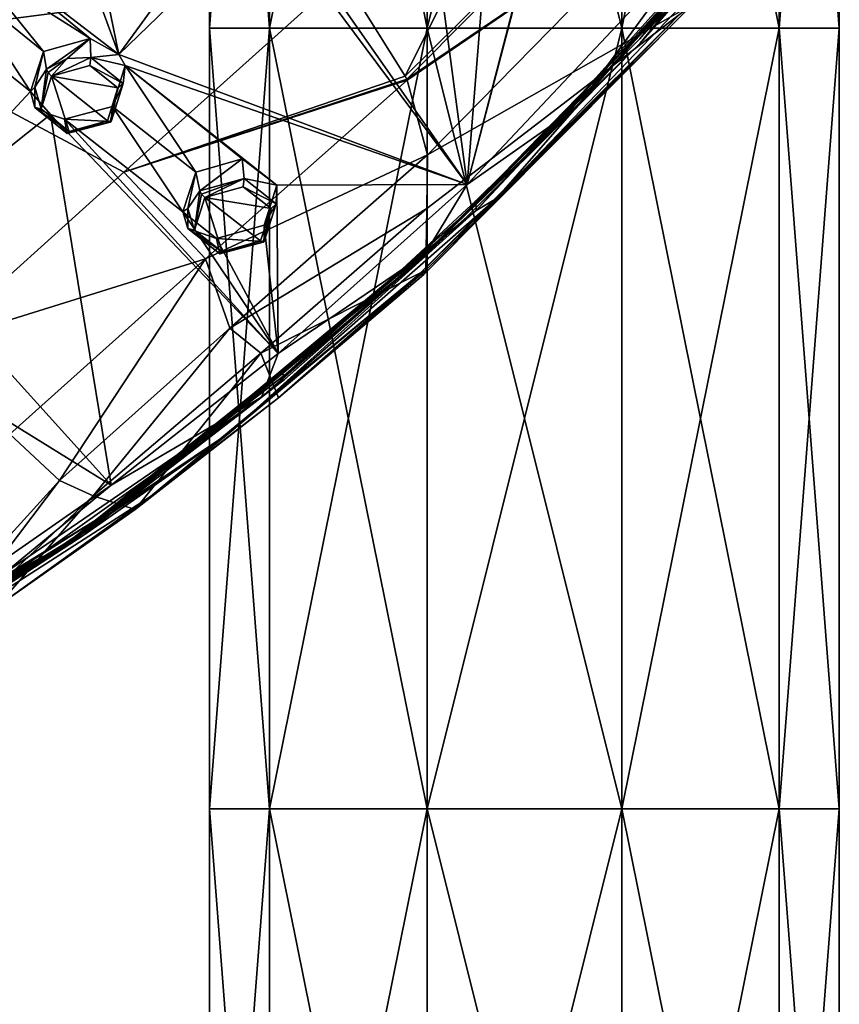
# Model space of a CAD drawing. Units: millimetres. Extents: x -189 to 52, y -411 to 302.
# Drawn here: x -17 to 10, y 153 to 186 of the extents above; entities that cross this region are included whole.
import ezdxf

# ---------------------------------------------------------------- set-up
doc = ezdxf.new("R2010")
doc.units = ezdxf.units.MM
doc.header["$LTSCALE"] = 17.087905
for name, color, linetype in [('1010', 7, 'CONTINUOUS'), ('1013', 7, 'CONTINUOUS'), ('1015', 7, 'CONTINUOUS'), ('1018', 7, 'CONTINUOUS'), ('1022', 7, 'CONTINUOUS'), ('1024', 7, 'CONTINUOUS'), ('1025', 7, 'CONTINUOUS'), ('1030', 7, 'CONTINUOUS'), ('1031', 7, 'CONTINUOUS'), ('1036', 7, 'CONTINUOUS'), ('2', 7, 'CONTINUOUS'), ('3', 7, 'CONTINUOUS'), ('512', 7, 'CONTINUOUS'), ('513', 7, 'CONTINUOUS'), ('550', 7, 'CONTINUOUS'), ('586', 7, 'CONTINUOUS'), ('587', 7, 'CONTINUOUS'), ('624', 7, 'CONTINUOUS'), ('732', 7, 'CONTINUOUS'), ('733', 7, 'CONTINUOUS'), ('734', 7, 'CONTINUOUS'), ('735', 7, 'CONTINUOUS'), ('916', 7, 'CONTINUOUS'), ('917', 7, 'CONTINUOUS'), ('918', 7, 'CONTINUOUS'), ('919', 7, 'CONTINUOUS')]:
    doc.layers.add(name, color=color, linetype=linetype)

msp = doc.modelspace()

# ---------------------------------------------------------------- linework, layer by layer
at = {"layer": '1010', "linetype": 'Continuous'}
for points in [[(3.775, 184.911, -100.527), (9.025, 191.241, -103.779), (4.733, 186.058, -101.066), (3.775, 184.911, -100.527)], [(2.392, 183.528, -99.776), (3.775, 184.911, -100.527), (4.733, 186.058, -101.066), (2.392, 183.528, -99.776)], [(-1.879, 179.235, -97.646), (3.775, 184.911, -100.527), (-1.582, 179.618, -97.773), (-1.879, 179.235, -97.646)], [(-1.582, 179.618, -97.773), (3.775, 184.911, -100.527), (0.993, 182.11, -99.051), (-1.582, 179.618, -97.773)], [(0.993, 182.11, -99.051), (3.775, 184.911, -100.527), (1.702, 182.821, -99.418), (0.993, 182.11, -99.051)], [(1.702, 182.821, -99.418), (3.775, 184.911, -100.527), (2.392, 183.528, -99.776), (1.702, 182.821, -99.418)], [(-4.148, 177.239, -96.564), (-1.879, 179.235, -97.646), (-1.582, 179.618, -97.773), (-4.148, 177.239, -96.564)], [(-7.85, 173.899, -94.94), (-1.879, 179.235, -97.646), (-6.369, 175.26, -95.566), (-7.85, 173.899, -94.94)], [(-6.369, 175.26, -95.566), (-1.879, 179.235, -97.646), (-5.213, 176.266, -96.083), (-6.369, 175.26, -95.566)], [(-5.213, 176.266, -96.083), (-1.879, 179.235, -97.646), (-4.148, 177.239, -96.564), (-5.213, 176.266, -96.083)], [(-7.922, 173.96, -94.891), (-7.85, 173.899, -94.94), (-6.369, 175.26, -95.566), (-7.922, 173.96, -94.891)], [(-9.62, 172.569, -94.186), (-7.85, 173.899, -94.94), (-7.922, 173.96, -94.891), (-9.62, 172.569, -94.186)], [(-13.892, 169.241, -92.564), (-7.85, 173.899, -94.94), (-10.289, 172.04, -93.917), (-13.892, 169.241, -92.564)], [(-10.289, 172.04, -93.917), (-7.85, 173.899, -94.94), (-9.953, 172.302, -94.048), (-10.289, 172.04, -93.917)], [(-9.953, 172.302, -94.048), (-7.85, 173.899, -94.94), (-9.62, 172.569, -94.186), (-9.953, 172.302, -94.048)], [(-19.754, 165.557, -90.616), (-13.892, 169.241, -92.564), (-10.289, 172.04, -93.917), (-19.754, 165.557, -90.616)], [(-22.684, 163.859, -89.854), (-13.892, 169.241, -92.564), (-19.754, 165.557, -90.616), (-22.684, 163.859, -89.854)]]:
    msp.add_3dface(points, dxfattribs=at)
at = {"layer": '1013', "linetype": 'Continuous'}
for points in [[(-3.474, 177.186, -96.378), (-8.043, 173.173, -93.376), (-12.224, 169.949, -92.693), (-3.474, 177.186, -96.378)], [(-3.219, 177.35, -95.504), (-8.043, 173.173, -93.376), (-3.292, 177.206, -95.945), (-3.219, 177.35, -95.504)], [(-3.292, 177.206, -95.945), (-8.043, 173.173, -93.376), (-3.474, 177.186, -96.378), (-3.292, 177.206, -95.945)], [(-8.043, 173.173, -93.376), (-12.725, 169.514, -91.511), (-12.224, 169.949, -92.693), (-8.043, 173.173, -93.376)], [(-12.224, 169.949, -92.693), (-17.247, 166.349, -89.936), (-20.795, 164.435, -89.872), (-12.224, 169.949, -92.693)], [(-12.725, 169.514, -91.511), (-17.247, 166.349, -89.936), (-12.224, 169.949, -92.693), (-12.725, 169.514, -91.511)]]:
    msp.add_3dface(points, dxfattribs=at)
at = {"layer": '1015', "linetype": 'Continuous'}
for points in [[(-3.166, 181.121, -87.99), (-9.628, 175.455, -85.325), (-3.191, 179.369, -91.481), (-3.166, 181.121, -87.99)], [(-3.191, 179.369, -91.481), (-9.628, 175.455, -85.325), (-8.619, 174.63, -89.206), (-3.191, 179.369, -91.481)], [(-3.219, 177.35, -95.504), (-3.191, 179.369, -91.481), (-8.619, 174.63, -89.206), (-3.219, 177.35, -95.504)], [(-8.043, 173.173, -93.376), (-3.219, 177.35, -95.504), (-8.619, 174.63, -89.206), (-8.043, 173.173, -93.376)], [(-9.628, 175.455, -85.325), (-15.203, 170.472, -82.483), (-14.105, 169.97, -86.794), (-9.628, 175.455, -85.325)], [(-8.619, 174.63, -89.206), (-9.628, 175.455, -85.325), (-14.105, 169.97, -86.794), (-8.619, 174.63, -89.206)], [(-12.725, 169.514, -91.511), (-8.619, 174.63, -89.206), (-14.105, 169.97, -86.794), (-12.725, 169.514, -91.511)], [(-12.725, 169.514, -91.511), (-8.043, 173.173, -93.376), (-8.619, 174.63, -89.206), (-12.725, 169.514, -91.511)], [(-15.203, 170.472, -82.483), (-19.442, 165.8, -79.422), (-19.24, 165.136, -84.141), (-15.203, 170.472, -82.483)], [(-14.105, 169.97, -86.794), (-15.203, 170.472, -82.483), (-19.24, 165.136, -84.141), (-14.105, 169.97, -86.794)], [(-17.247, 166.349, -89.936), (-14.105, 169.97, -86.794), (-19.24, 165.136, -84.141), (-17.247, 166.349, -89.936)], [(-17.247, 166.349, -89.936), (-12.725, 169.514, -91.511), (-14.105, 169.97, -86.794), (-17.247, 166.349, -89.936)]]:
    msp.add_3dface(points, dxfattribs=at)
at = {"layer": '1018', "linetype": 'Continuous'}
for points in [[(-5.953, 186.975, -81.823), (-13.104, 180.558, -77.564), (-3.893, 183.698, -83.88), (-5.953, 186.975, -81.823)], [(-3.893, 183.698, -83.88), (-13.104, 180.558, -77.564), (-3.844, 183.596, -83.99), (-3.893, 183.698, -83.88)], [(-13.104, 180.558, -77.564), (-3.831, 183.568, -84.021), (-3.844, 183.596, -83.99), (-13.104, 180.558, -77.564)], [(-10.426, 177.721, -80.818), (-3.831, 183.568, -84.021), (-13.104, 180.558, -77.564), (-10.426, 177.721, -80.818)], [(-10.426, 177.721, -80.818), (-3.166, 181.121, -87.99), (-3.831, 183.568, -84.021), (-10.426, 177.721, -80.818)], [(-9.628, 175.455, -85.325), (-3.166, 181.121, -87.99), (-10.426, 177.721, -80.818), (-9.628, 175.455, -85.325)], [(-19.315, 174.945, -73.595), (-10.426, 177.721, -80.818), (-13.104, 180.558, -77.564), (-19.315, 174.945, -73.595)], [(-16.828, 171.981, -77.142), (-10.426, 177.721, -80.818), (-19.315, 174.945, -73.595), (-16.828, 171.981, -77.142)], [(-16.828, 171.981, -77.142), (-15.203, 170.472, -82.483), (-10.426, 177.721, -80.818), (-16.828, 171.981, -77.142)], [(-15.203, 170.472, -82.483), (-9.628, 175.455, -85.325), (-10.426, 177.721, -80.818), (-15.203, 170.472, -82.483)], [(-19.442, 165.8, -79.422), (-15.203, 170.472, -82.483), (-16.828, 171.981, -77.142), (-19.442, 165.8, -79.422)]]:
    msp.add_3dface(points, dxfattribs=at)
at = {"layer": '1022', "linetype": 'Continuous'}
for points in [[(-3.219, 177.35, -95.504), (-3.292, 177.206, -95.945), (5.494, 186.043, -99.933), (-3.219, 177.35, -95.504)], [(-3.292, 177.206, -95.945), (5.182, 185.819, -100.777), (5.494, 186.043, -99.933), (-3.292, 177.206, -95.945)], [(-3.292, 177.206, -95.945), (-3.474, 177.186, -96.378), (5.182, 185.819, -100.777), (-3.292, 177.206, -95.945)]]:
    msp.add_3dface(points, dxfattribs=at)
at = {"layer": '1024', "linetype": 'Continuous'}
for points in [[(-3.166, 181.121, -87.99), (5.494, 186.043, -99.933), (5.409, 189.874, -91.905), (-3.166, 181.121, -87.99)], [(-3.191, 179.369, -91.481), (-3.219, 177.35, -95.504), (5.494, 186.043, -99.933), (-3.191, 179.369, -91.481)], [(-3.166, 181.121, -87.99), (-3.191, 179.369, -91.481), (5.494, 186.043, -99.933), (-3.166, 181.121, -87.99)]]:
    msp.add_3dface(points, dxfattribs=at)
at = {"layer": '1025', "linetype": 'Continuous'}
for points in [[(6.132, 187.049, -101.566), (5.182, 185.819, -100.777), (-0.912, 179.688, -97.815), (6.132, 187.049, -101.566)], [(5.182, 185.819, -100.777), (-3.474, 177.186, -96.378), (-0.912, 179.688, -97.815), (5.182, 185.819, -100.777)], [(-0.912, 179.688, -97.815), (-3.474, 177.186, -96.378), (-9.634, 172.039, -93.917), (-0.912, 179.688, -97.815)], [(-3.474, 177.186, -96.378), (-12.224, 169.949, -92.693), (-9.634, 172.039, -93.917), (-3.474, 177.186, -96.378)], [(-9.634, 172.039, -93.917), (-20.795, 164.435, -89.872), (-20.874, 164.482, -90.067), (-9.634, 172.039, -93.917)], [(-12.224, 169.949, -92.693), (-20.795, 164.435, -89.872), (-9.634, 172.039, -93.917), (-12.224, 169.949, -92.693)]]:
    msp.add_3dface(points, dxfattribs=at)
at = {"layer": '1030', "linetype": 'Continuous'}
for points in [[(-1.576, 179.298, -97.734), (6.828, 188.52, -102.312), (9.365, 191.448, -103.927), (-1.576, 179.298, -97.734)], [(-0.912, 179.688, -97.815), (-1.576, 179.298, -97.734), (9.365, 191.448, -103.927), (-0.912, 179.688, -97.815)], [(6.132, 187.049, -101.566), (-0.912, 179.688, -97.815), (9.365, 191.448, -103.927), (6.132, 187.049, -101.566)], [(4.733, 186.058, -101.066), (6.828, 188.52, -102.312), (-1.576, 179.298, -97.734), (4.733, 186.058, -101.066)], [(2.392, 183.528, -99.776), (4.733, 186.058, -101.066), (-1.576, 179.298, -97.734), (2.392, 183.528, -99.776)], [(1.702, 182.821, -99.418), (2.392, 183.528, -99.776), (-1.576, 179.298, -97.734), (1.702, 182.821, -99.418)], [(0.993, 182.11, -99.051), (1.702, 182.821, -99.418), (-1.576, 179.298, -97.734), (0.993, 182.11, -99.051)], [(-1.582, 179.618, -97.773), (0.993, 182.11, -99.051), (-1.576, 179.298, -97.734), (-1.582, 179.618, -97.773)], [(-0.912, 179.688, -97.815), (-9.634, 172.039, -93.917), (-1.576, 179.298, -97.734), (-0.912, 179.688, -97.815)], [(-4.148, 177.239, -96.564), (-1.582, 179.618, -97.773), (-1.576, 179.298, -97.734), (-4.148, 177.239, -96.564)], [(-14.396, 168.694, -92.331), (-4.148, 177.239, -96.564), (-1.576, 179.298, -97.734), (-14.396, 168.694, -92.331)], [(-9.634, 172.039, -93.917), (-14.396, 168.694, -92.331), (-1.576, 179.298, -97.734), (-9.634, 172.039, -93.917)], [(-5.213, 176.266, -96.083), (-4.148, 177.239, -96.564), (-14.396, 168.694, -92.331), (-5.213, 176.266, -96.083)], [(-6.369, 175.26, -95.566), (-5.213, 176.266, -96.083), (-14.396, 168.694, -92.331), (-6.369, 175.26, -95.566)], [(-7.922, 173.96, -94.891), (-6.369, 175.26, -95.566), (-14.396, 168.694, -92.331), (-7.922, 173.96, -94.891)], [(-9.62, 172.569, -94.186), (-7.922, 173.96, -94.891), (-14.396, 168.694, -92.331), (-9.62, 172.569, -94.186)], [(-9.953, 172.302, -94.048), (-9.62, 172.569, -94.186), (-14.396, 168.694, -92.331), (-9.953, 172.302, -94.048)], [(-9.634, 172.039, -93.917), (-20.874, 164.482, -90.067), (-14.396, 168.694, -92.331), (-9.634, 172.039, -93.917)], [(-19.754, 165.557, -90.616), (-10.289, 172.04, -93.917), (-14.396, 168.694, -92.331), (-19.754, 165.557, -90.616)], [(-10.289, 172.04, -93.917), (-9.953, 172.302, -94.048), (-14.396, 168.694, -92.331), (-10.289, 172.04, -93.917)], [(-29.465, 160.73, -88.759), (-19.754, 165.557, -90.616), (-14.396, 168.694, -92.331), (-29.465, 160.73, -88.759)], [(-29.408, 160.472, -88.625), (-29.465, 160.73, -88.759), (-14.396, 168.694, -92.331), (-29.408, 160.472, -88.625)], [(-25.062, 162.321, -89.166), (-29.408, 160.472, -88.625), (-14.396, 168.694, -92.331), (-25.062, 162.321, -89.166)], [(-20.874, 164.482, -90.067), (-25.062, 162.321, -89.166), (-14.396, 168.694, -92.331), (-20.874, 164.482, -90.067)]]:
    msp.add_3dface(points, dxfattribs=at)
at = {"layer": '1031', "linetype": 'Continuous'}
for points in [[(-21.39, 184.987, -73.903), (-15.476, 194.138, -79.587), (-30.9, 187.577, -72.434), (-21.39, 184.987, -73.903)], [(-15.476, 194.138, -79.587), (-21.39, 184.987, -73.903), (-13.131, 193, -79.932), (-15.476, 194.138, -79.587)], [(-21.39, 184.987, -73.903), (-5.953, 186.975, -81.823), (-13.131, 193, -79.932), (-21.39, 184.987, -73.903)], [(-13.104, 180.558, -77.564), (-5.953, 186.975, -81.823), (-21.39, 184.987, -73.903), (-13.104, 180.558, -77.564)], [(-19.315, 174.945, -73.595), (-13.104, 180.558, -77.564), (-21.39, 184.987, -73.903), (-19.315, 174.945, -73.595)]]:
    msp.add_3dface(points, dxfattribs=at)
at = {"layer": '1036', "linetype": 'Continuous'}
for points in [[(-5.953, 186.975, -81.823), (-3.893, 183.698, -83.88), (1.03, 193.606, -86.172), (-5.953, 186.975, -81.823)], [(1.03, 193.606, -86.172), (-3.893, 183.698, -83.88), (5.05, 192.55, -88.793), (1.03, 193.606, -86.172)], [(-3.893, 183.698, -83.88), (-3.844, 183.596, -83.99), (5.05, 192.55, -88.793), (-3.893, 183.698, -83.88)], [(-3.844, 183.596, -83.99), (5.409, 189.874, -91.905), (5.05, 192.55, -88.793), (-3.844, 183.596, -83.99)], [(-3.844, 183.596, -83.99), (-3.831, 183.568, -84.021), (5.409, 189.874, -91.905), (-3.844, 183.596, -83.99)], [(-3.831, 183.568, -84.021), (-3.166, 181.121, -87.99), (5.409, 189.874, -91.905), (-3.831, 183.568, -84.021)]]:
    msp.add_3dface(points, dxfattribs=at)
at = {"layer": '2', "linetype": 'Continuous'}
for points in [[(-8.333, 185.266, -66.054), (-10.3, 185.266, -60), (-8.333, 210.807, -66.054), (-8.333, 185.266, -66.054)], [(-8.333, 210.807, -66.054), (-10.3, 185.266, -60), (-10.3, 210.807, -60), (-8.333, 210.807, -66.054)], [(-3.183, 185.266, -69.796), (-8.333, 185.266, -66.054), (-3.183, 210.807, -69.796), (-3.183, 185.266, -69.796)], [(-3.183, 210.807, -69.796), (-8.333, 185.266, -66.054), (-8.333, 210.807, -66.054), (-3.183, 210.807, -69.796)], [(3.183, 185.266, -69.796), (-3.183, 185.266, -69.796), (3.183, 210.807, -69.796), (3.183, 185.266, -69.796)], [(3.183, 210.807, -69.796), (-3.183, 185.266, -69.796), (-3.183, 210.807, -69.796), (3.183, 210.807, -69.796)], [(8.333, 185.266, -66.054), (3.183, 185.266, -69.796), (8.333, 210.807, -66.054), (8.333, 185.266, -66.054)], [(8.333, 210.807, -66.054), (3.183, 185.266, -69.796), (3.183, 210.807, -69.796), (8.333, 210.807, -66.054)], [(10.3, 185.266, -60), (8.333, 185.266, -66.054), (10.3, 210.807, -60), (10.3, 185.266, -60)], [(10.3, 210.807, -60), (8.333, 185.266, -66.054), (8.333, 210.807, -66.054), (10.3, 210.807, -60)], [(-8.333, 159.724, -66.054), (-10.3, 159.724, -60), (-8.333, 185.266, -66.054), (-8.333, 159.724, -66.054)], [(-8.333, 185.266, -66.054), (-10.3, 159.724, -60), (-10.3, 185.266, -60), (-8.333, 185.266, -66.054)], [(-3.183, 159.724, -69.796), (-8.333, 159.724, -66.054), (-3.183, 185.266, -69.796), (-3.183, 159.724, -69.796)], [(-3.183, 185.266, -69.796), (-8.333, 159.724, -66.054), (-8.333, 185.266, -66.054), (-3.183, 185.266, -69.796)], [(3.183, 159.724, -69.796), (-3.183, 159.724, -69.796), (3.183, 185.266, -69.796), (3.183, 159.724, -69.796)], [(3.183, 185.266, -69.796), (-3.183, 159.724, -69.796), (-3.183, 185.266, -69.796), (3.183, 185.266, -69.796)], [(8.333, 159.724, -66.054), (3.183, 159.724, -69.796), (8.333, 185.266, -66.054), (8.333, 159.724, -66.054)], [(8.333, 185.266, -66.054), (3.183, 159.724, -69.796), (3.183, 185.266, -69.796), (8.333, 185.266, -66.054)], [(10.3, 159.724, -60), (8.333, 159.724, -66.054), (10.3, 185.266, -60), (10.3, 159.724, -60)], [(10.3, 185.266, -60), (8.333, 159.724, -66.054), (8.333, 185.266, -66.054), (10.3, 185.266, -60)], [(-8.333, 134.182, -66.054), (-10.3, 134.182, -60), (-8.333, 159.724, -66.054), (-8.333, 134.182, -66.054)], [(-8.333, 159.724, -66.054), (-10.3, 134.182, -60), (-10.3, 159.724, -60), (-8.333, 159.724, -66.054)], [(-3.183, 134.182, -69.796), (-8.333, 134.182, -66.054), (-3.183, 159.724, -69.796), (-3.183, 134.182, -69.796)], [(-3.183, 159.724, -69.796), (-8.333, 134.182, -66.054), (-8.333, 159.724, -66.054), (-3.183, 159.724, -69.796)], [(3.183, 134.182, -69.796), (-3.183, 134.182, -69.796), (3.183, 159.724, -69.796), (3.183, 134.182, -69.796)], [(3.183, 159.724, -69.796), (-3.183, 134.182, -69.796), (-3.183, 159.724, -69.796), (3.183, 159.724, -69.796)], [(8.333, 134.182, -66.054), (3.183, 134.182, -69.796), (8.333, 159.724, -66.054), (8.333, 134.182, -66.054)], [(8.333, 159.724, -66.054), (3.183, 134.182, -69.796), (3.183, 159.724, -69.796), (8.333, 159.724, -66.054)], [(10.3, 134.182, -60), (8.333, 134.182, -66.054), (10.3, 159.724, -60), (10.3, 134.182, -60)], [(10.3, 159.724, -60), (8.333, 134.182, -66.054), (8.333, 159.724, -66.054), (10.3, 159.724, -60)]]:
    msp.add_3dface(points, dxfattribs=at)
at = {"layer": '3', "linetype": 'Continuous'}
for points in [[(-10.3, 210.807, -60), (-10.3, 185.266, -60), (-8.333, 185.266, -53.946), (-10.3, 210.807, -60)], [(-10.3, 210.807, -60), (-8.333, 185.266, -53.946), (-8.333, 210.807, -53.946), (-10.3, 210.807, -60)], [(-8.333, 185.266, -53.946), (-3.183, 185.266, -50.204), (-8.333, 210.807, -53.946), (-8.333, 185.266, -53.946)], [(-8.333, 210.807, -53.946), (-3.183, 185.266, -50.204), (-3.183, 210.807, -50.204), (-8.333, 210.807, -53.946)], [(-3.183, 185.266, -50.204), (3.183, 185.266, -50.204), (-3.183, 210.807, -50.204), (-3.183, 185.266, -50.204)], [(-3.183, 210.807, -50.204), (3.183, 185.266, -50.204), (3.183, 210.807, -50.204), (-3.183, 210.807, -50.204)], [(3.183, 185.266, -50.204), (8.333, 185.266, -53.946), (3.183, 210.807, -50.204), (3.183, 185.266, -50.204)], [(3.183, 210.807, -50.204), (8.333, 185.266, -53.946), (8.333, 210.807, -53.946), (3.183, 210.807, -50.204)], [(10.3, 185.266, -60), (10.3, 210.807, -60), (8.333, 210.807, -53.946), (10.3, 185.266, -60)], [(8.333, 185.266, -53.946), (10.3, 185.266, -60), (8.333, 210.807, -53.946), (8.333, 185.266, -53.946)], [(-10.3, 185.266, -60), (-10.3, 159.724, -60), (-8.333, 159.724, -53.946), (-10.3, 185.266, -60)], [(-10.3, 185.266, -60), (-8.333, 159.724, -53.946), (-8.333, 185.266, -53.946), (-10.3, 185.266, -60)], [(-8.333, 159.724, -53.946), (-3.183, 159.724, -50.204), (-8.333, 185.266, -53.946), (-8.333, 159.724, -53.946)], [(-8.333, 185.266, -53.946), (-3.183, 159.724, -50.204), (-3.183, 185.266, -50.204), (-8.333, 185.266, -53.946)], [(-3.183, 159.724, -50.204), (3.183, 159.724, -50.204), (-3.183, 185.266, -50.204), (-3.183, 159.724, -50.204)], [(-3.183, 185.266, -50.204), (3.183, 159.724, -50.204), (3.183, 185.266, -50.204), (-3.183, 185.266, -50.204)], [(3.183, 159.724, -50.204), (8.333, 159.724, -53.946), (3.183, 185.266, -50.204), (3.183, 159.724, -50.204)], [(3.183, 185.266, -50.204), (8.333, 159.724, -53.946), (8.333, 185.266, -53.946), (3.183, 185.266, -50.204)], [(10.3, 159.724, -60), (10.3, 185.266, -60), (8.333, 185.266, -53.946), (10.3, 159.724, -60)], [(8.333, 159.724, -53.946), (10.3, 159.724, -60), (8.333, 185.266, -53.946), (8.333, 159.724, -53.946)], [(-10.3, 159.724, -60), (-10.3, 134.182, -60), (-8.333, 134.182, -53.946), (-10.3, 159.724, -60)], [(-10.3, 159.724, -60), (-8.333, 134.182, -53.946), (-8.333, 159.724, -53.946), (-10.3, 159.724, -60)], [(-8.333, 134.182, -53.946), (-3.183, 134.182, -50.204), (-8.333, 159.724, -53.946), (-8.333, 134.182, -53.946)], [(-8.333, 159.724, -53.946), (-3.183, 134.182, -50.204), (-3.183, 159.724, -50.204), (-8.333, 159.724, -53.946)], [(-3.183, 134.182, -50.204), (3.183, 134.182, -50.204), (-3.183, 159.724, -50.204), (-3.183, 134.182, -50.204)], [(-3.183, 159.724, -50.204), (3.183, 134.182, -50.204), (3.183, 159.724, -50.204), (-3.183, 159.724, -50.204)], [(3.183, 134.182, -50.204), (8.333, 134.182, -53.946), (3.183, 159.724, -50.204), (3.183, 134.182, -50.204)], [(3.183, 159.724, -50.204), (8.333, 134.182, -53.946), (8.333, 159.724, -53.946), (3.183, 159.724, -50.204)], [(10.3, 134.182, -60), (10.3, 159.724, -60), (8.333, 159.724, -53.946), (10.3, 134.182, -60)], [(8.333, 134.182, -53.946), (10.3, 134.182, -60), (8.333, 159.724, -53.946), (8.333, 134.182, -53.946)]]:
    msp.add_3dface(points, dxfattribs=at)
at = {"layer": '512', "linetype": 'Continuous'}
for points in [[(-15.623, 183.92, -105.012), (-15.725, 184.505, -104.087), (-14.202, 184.93, -104.183), (-15.623, 183.92, -105.012)], [(-14.952, 184.278, -105.166), (-15.623, 183.92, -105.012), (-14.202, 184.93, -104.183), (-14.952, 184.278, -105.166)], [(-14.176, 184.311, -105.106), (-14.952, 184.278, -105.166), (-14.202, 184.93, -104.183), (-14.176, 184.311, -105.106)], [(-13.261, 184.406, -103.734), (-14.176, 184.311, -105.106), (-14.202, 184.93, -104.183), (-13.261, 184.406, -103.734)], [(-13.06, 184.04, -103.473), (-14.176, 184.311, -105.106), (-13.261, 184.406, -103.734), (-13.06, 184.04, -103.473)], [(-13.117, 183.456, -104.453), (-14.176, 184.311, -105.106), (-13.06, 184.04, -103.473), (-13.117, 183.456, -104.453)], [(-13.473, 182.706, -102.659), (-13.117, 183.456, -104.453), (-13.06, 184.04, -103.473), (-13.473, 182.706, -102.659)], [(-13.509, 182.212, -103.707), (-13.117, 183.456, -104.453), (-13.473, 182.706, -102.659), (-13.509, 182.212, -103.707)]]:
    msp.add_3dface(points, dxfattribs=at)
at = {"layer": '513', "linetype": 'Continuous'}
for points in [[(-15.725, 184.505, -104.087), (-16.012, 183.334, -104.683), (-16.147, 183.197, -103.295), (-15.725, 184.505, -104.087)], [(-15.725, 184.505, -104.087), (-15.623, 183.92, -105.012), (-16.012, 183.334, -104.683), (-15.725, 184.505, -104.087)], [(-16.012, 183.334, -104.683), (-16.015, 182.674, -104.269), (-16.147, 183.197, -103.295), (-16.012, 183.334, -104.683)], [(-16.147, 183.197, -103.295), (-16.015, 182.674, -104.269), (-15.494, 182.443, -102.732), (-16.147, 183.197, -103.295)], [(-16.015, 182.674, -104.269), (-14.956, 181.819, -103.615), (-15.494, 182.443, -102.732), (-16.015, 182.674, -104.269)], [(-13.509, 182.212, -103.707), (-13.473, 182.706, -102.659), (-15.034, 182.285, -102.575), (-13.509, 182.212, -103.707)], [(-15.494, 182.443, -102.732), (-14.956, 181.819, -103.615), (-15.034, 182.285, -102.575), (-15.494, 182.443, -102.732)], [(-14.956, 181.819, -103.615), (-13.509, 182.212, -103.707), (-15.034, 182.285, -102.575), (-14.956, 181.819, -103.615)]]:
    msp.add_3dface(points, dxfattribs=at)
at = {"layer": '550', "linetype": 'Continuous'}
for points in [[(-13.29, 183.309, -104.586), (-15.464, 183.7, -105.092), (-14.21, 184.043, -105.167), (-13.29, 183.309, -104.586)], [(-15.804, 182.624, -104.441), (-15.464, 183.7, -105.092), (-14.886, 181.889, -103.858), (-15.804, 182.624, -104.441)], [(-14.886, 181.889, -103.858), (-15.464, 183.7, -105.092), (-13.629, 182.233, -103.93), (-14.886, 181.889, -103.858)], [(-13.629, 182.233, -103.93), (-15.464, 183.7, -105.092), (-13.29, 183.309, -104.586), (-13.629, 182.233, -103.93)]]:
    msp.add_3dface(points, dxfattribs=at)
at = {"layer": '586', "linetype": 'Continuous'}
for points in [[(-10.613, 179.943, -101.78), (-10.748, 180.556, -100.875), (-9.226, 180.995, -100.95), (-10.613, 179.943, -101.78)], [(-9.168, 180.348, -101.853), (-10.613, 179.943, -101.78), (-9.226, 180.995, -100.95), (-9.168, 180.348, -101.853)], [(-8.093, 180.132, -100.197), (-9.168, 180.348, -101.853), (-9.226, 180.995, -100.95), (-8.093, 180.132, -100.197)], [(-8.116, 179.521, -101.158), (-9.168, 180.348, -101.853), (-8.093, 180.132, -100.197), (-8.116, 179.521, -101.158)], [(-8.51, 178.816, -99.362), (-8.116, 179.521, -101.158), (-8.093, 180.132, -100.197), (-8.51, 178.816, -99.362)], [(-8.51, 178.291, -100.391), (-8.116, 179.521, -101.158), (-8.51, 178.816, -99.362), (-8.51, 178.291, -100.391)]]:
    msp.add_3dface(points, dxfattribs=at)
at = {"layer": '587', "linetype": 'Continuous'}
for points in [[(-10.748, 180.556, -100.875), (-11.003, 179.361, -101.446), (-11.172, 179.26, -100.062), (-10.748, 180.556, -100.875)], [(-10.748, 180.556, -100.875), (-10.613, 179.943, -101.78), (-11.003, 179.361, -101.446), (-10.748, 180.556, -100.875)], [(-11.003, 179.361, -101.446), (-11.007, 178.711, -101.016), (-11.172, 179.26, -100.062), (-11.003, 179.361, -101.446)], [(-11.172, 179.26, -100.062), (-11.007, 178.711, -101.016), (-10.065, 178.379, -99.3), (-11.172, 179.26, -100.062)], [(-8.51, 178.291, -100.391), (-8.51, 178.816, -99.362), (-10.065, 178.379, -99.3), (-8.51, 178.291, -100.391)], [(-11.007, 178.711, -101.016), (-9.955, 177.884, -100.321), (-10.065, 178.379, -99.3), (-11.007, 178.711, -101.016)], [(-9.955, 177.884, -100.321), (-8.51, 178.291, -100.391), (-10.065, 178.379, -99.3), (-9.955, 177.884, -100.321)]]:
    msp.add_3dface(points, dxfattribs=at)
at = {"layer": '624', "linetype": 'Continuous'}
for points in [[(-8.284, 179.369, -101.292), (-10.45, 179.724, -101.851), (-9.199, 180.079, -101.908), (-8.284, 179.369, -101.292)], [(-10.793, 178.66, -101.182), (-10.45, 179.724, -101.851), (-9.88, 177.949, -100.565), (-10.793, 178.66, -101.182)], [(-9.88, 177.949, -100.565), (-10.45, 179.724, -101.851), (-8.627, 178.305, -100.619), (-9.88, 177.949, -100.565)], [(-8.627, 178.305, -100.619), (-10.45, 179.724, -101.851), (-8.284, 179.369, -101.292), (-8.627, 178.305, -100.619)]]:
    msp.add_3dface(points, dxfattribs=at)
at = {"layer": '732', "linetype": 'Continuous'}
for points in [[(-16.012, 183.334, -104.683), (-15.623, 183.92, -105.012), (-15.804, 182.624, -104.441), (-16.012, 183.334, -104.683)], [(-15.804, 182.624, -104.441), (-15.623, 183.92, -105.012), (-15.569, 183.811, -105.105), (-15.804, 182.624, -104.441)], [(-15.464, 183.7, -105.092), (-15.804, 182.624, -104.441), (-15.569, 183.811, -105.105), (-15.464, 183.7, -105.092)], [(-16.015, 182.674, -104.269), (-16.012, 183.334, -104.683), (-15.804, 182.624, -104.441), (-16.015, 182.674, -104.269)], [(-14.956, 181.819, -103.615), (-16.015, 182.674, -104.269), (-14.886, 181.889, -103.858), (-14.956, 181.819, -103.615)], [(-16.015, 182.674, -104.269), (-15.804, 182.624, -104.441), (-14.886, 181.889, -103.858), (-16.015, 182.674, -104.269)], [(-14.956, 181.819, -103.615), (-14.886, 181.889, -103.858), (-13.629, 182.233, -103.93), (-14.956, 181.819, -103.615)], [(-14.956, 181.819, -103.615), (-13.629, 182.233, -103.93), (-13.545, 182.187, -103.835), (-14.956, 181.819, -103.615)], [(-13.509, 182.212, -103.707), (-14.956, 181.819, -103.615), (-13.545, 182.187, -103.835), (-13.509, 182.212, -103.707)]]:
    msp.add_3dface(points, dxfattribs=at)
at = {"layer": '733', "linetype": 'Continuous'}
for points in [[(-15.623, 183.92, -105.012), (-14.952, 184.278, -105.166), (-15.569, 183.811, -105.105), (-15.623, 183.92, -105.012)], [(-14.952, 184.278, -105.166), (-15.464, 183.7, -105.092), (-15.569, 183.811, -105.105), (-14.952, 184.278, -105.166)], [(-14.952, 184.278, -105.166), (-14.176, 184.311, -105.106), (-15.464, 183.7, -105.092), (-14.952, 184.278, -105.166)], [(-15.464, 183.7, -105.092), (-14.176, 184.311, -105.106), (-14.21, 184.043, -105.167), (-15.464, 183.7, -105.092)], [(-14.176, 184.311, -105.106), (-13.117, 183.456, -104.453), (-14.21, 184.043, -105.167), (-14.176, 184.311, -105.106)], [(-13.117, 183.456, -104.453), (-13.29, 183.309, -104.586), (-14.21, 184.043, -105.167), (-13.117, 183.456, -104.453)], [(-13.629, 182.233, -103.93), (-13.29, 183.309, -104.586), (-13.545, 182.187, -103.835), (-13.629, 182.233, -103.93)], [(-13.29, 183.309, -104.586), (-13.509, 182.212, -103.707), (-13.545, 182.187, -103.835), (-13.29, 183.309, -104.586)], [(-13.117, 183.456, -104.453), (-13.509, 182.212, -103.707), (-13.29, 183.309, -104.586), (-13.117, 183.456, -104.453)]]:
    msp.add_3dface(points, dxfattribs=at)
at = {"layer": '734', "linetype": 'Continuous'}
for points in [[(-11.003, 179.361, -101.446), (-10.613, 179.943, -101.78), (-10.793, 178.66, -101.182), (-11.003, 179.361, -101.446)], [(-10.793, 178.66, -101.182), (-10.613, 179.943, -101.78), (-10.555, 179.833, -101.868), (-10.793, 178.66, -101.182)], [(-10.45, 179.724, -101.851), (-10.793, 178.66, -101.182), (-10.555, 179.833, -101.868), (-10.45, 179.724, -101.851)], [(-11.007, 178.711, -101.016), (-11.003, 179.361, -101.446), (-10.793, 178.66, -101.182), (-11.007, 178.711, -101.016)], [(-9.955, 177.884, -100.321), (-11.007, 178.711, -101.016), (-9.88, 177.949, -100.565), (-9.955, 177.884, -100.321)], [(-11.007, 178.711, -101.016), (-10.793, 178.66, -101.182), (-9.88, 177.949, -100.565), (-11.007, 178.711, -101.016)], [(-9.955, 177.884, -100.321), (-9.88, 177.949, -100.565), (-8.627, 178.305, -100.619), (-9.955, 177.884, -100.321)], [(-9.955, 177.884, -100.321), (-8.627, 178.305, -100.619), (-8.543, 178.262, -100.52), (-9.955, 177.884, -100.321)], [(-8.51, 178.291, -100.391), (-9.955, 177.884, -100.321), (-8.543, 178.262, -100.52), (-8.51, 178.291, -100.391)]]:
    msp.add_3dface(points, dxfattribs=at)
at = {"layer": '735', "linetype": 'Continuous'}
for points in [[(-10.613, 179.943, -101.78), (-9.168, 180.348, -101.853), (-10.555, 179.833, -101.868), (-10.613, 179.943, -101.78)], [(-9.168, 180.348, -101.853), (-10.45, 179.724, -101.851), (-10.555, 179.833, -101.868), (-9.168, 180.348, -101.853)], [(-10.45, 179.724, -101.851), (-9.168, 180.348, -101.853), (-9.199, 180.079, -101.908), (-10.45, 179.724, -101.851)], [(-9.168, 180.348, -101.853), (-8.116, 179.521, -101.158), (-9.199, 180.079, -101.908), (-9.168, 180.348, -101.853)], [(-8.116, 179.521, -101.158), (-8.284, 179.369, -101.292), (-9.199, 180.079, -101.908), (-8.116, 179.521, -101.158)], [(-8.116, 179.521, -101.158), (-8.51, 178.291, -100.391), (-8.284, 179.369, -101.292), (-8.116, 179.521, -101.158)], [(-8.627, 178.305, -100.619), (-8.284, 179.369, -101.292), (-8.543, 178.262, -100.52), (-8.627, 178.305, -100.619)], [(-8.284, 179.369, -101.292), (-8.51, 178.291, -100.391), (-8.543, 178.262, -100.52), (-8.284, 179.369, -101.292)]]:
    msp.add_3dface(points, dxfattribs=at)
at = {"layer": '916', "linetype": 'Continuous'}
for points in [[(-18.03, 188.056, -106.552), (-16.181, 192.364, -108.976), (-13.261, 184.406, -103.734), (-18.03, 188.056, -106.552)], [(-16.181, 192.364, -108.976), (-14.772, 191.751, -108.469), (-13.261, 184.406, -103.734), (-16.181, 192.364, -108.976)], [(-14.772, 191.751, -108.469), (-9.479, 189.603, -106.55), (-13.261, 184.406, -103.734), (-14.772, 191.751, -108.469)], [(-9.479, 189.603, -106.55), (-8.474, 189.041, -106.07), (-13.261, 184.406, -103.734), (-9.479, 189.603, -106.55)], [(-13.261, 184.406, -103.734), (-8.474, 189.041, -106.07), (-1.871, 180.146, -99.173), (-13.261, 184.406, -103.734)], [(-8.474, 189.041, -106.07), (-8.077, 189.029, -106.01), (-1.871, 180.146, -99.173), (-8.474, 189.041, -106.07)], [(-8.077, 189.029, -106.01), (-2.77, 186.972, -103.925), (-1.871, 180.146, -99.173), (-8.077, 189.029, -106.01)], [(-1.871, 180.146, -99.173), (0.17, 187.915, -104.067), (6.003, 188.522, -103.441), (-1.871, 180.146, -99.173)], [(-18.02, 187.336, -106.107), (-18.03, 188.056, -106.552), (-14.202, 184.93, -104.183), (-18.02, 187.336, -106.107)], [(-18.03, 188.056, -106.552), (-13.261, 184.406, -103.734), (-14.202, 184.93, -104.183), (-18.03, 188.056, -106.552)], [(-0.035, 187.209, -103.638), (0.17, 187.915, -104.067), (-1.871, 180.146, -99.173), (-0.035, 187.209, -103.638)], [(-18.437, 186.7, -105.753), (-18.02, 187.336, -106.107), (-15.725, 184.505, -104.087), (-18.437, 186.7, -105.753)], [(-15.725, 184.505, -104.087), (-18.02, 187.336, -106.107), (-14.202, 184.93, -104.183), (-15.725, 184.505, -104.087)], [(-1.371, 186.433, -103.348), (-0.035, 187.209, -103.638), (-1.871, 180.146, -99.173), (-1.371, 186.433, -103.348)], [(-2.77, 186.972, -103.925), (-1.371, 186.433, -103.348), (-1.871, 180.146, -99.173), (-2.77, 186.972, -103.925)], [(-20.002, 186.295, -105.648), (-18.437, 186.7, -105.753), (-16.147, 183.197, -103.295), (-20.002, 186.295, -105.648)], [(-18.437, 186.7, -105.753), (-15.725, 184.505, -104.087), (-16.147, 183.197, -103.295), (-18.437, 186.7, -105.753)], [(-20.002, 186.295, -105.648), (-16.147, 183.197, -103.295), (-20.715, 178.289, -100.582), (-20.002, 186.295, -105.648)], [(-13.06, 184.04, -103.473), (-13.261, 184.406, -103.734), (-1.871, 180.146, -99.173), (-13.06, 184.04, -103.473)], [(-13.473, 182.706, -102.659), (-13.06, 184.04, -103.473), (-10.748, 180.556, -100.875), (-13.473, 182.706, -102.659)], [(-10.748, 180.556, -100.875), (-13.06, 184.04, -103.473), (-9.226, 180.995, -100.95), (-10.748, 180.556, -100.875)], [(-13.06, 184.04, -103.473), (-8.093, 180.132, -100.197), (-9.226, 180.995, -100.95), (-13.06, 184.04, -103.473)], [(-8.093, 180.132, -100.197), (-13.06, 184.04, -103.473), (-1.871, 180.146, -99.173), (-8.093, 180.132, -100.197)], [(-16.147, 183.197, -103.295), (-15.494, 182.443, -102.732), (-20.715, 178.289, -100.582), (-16.147, 183.197, -103.295)], [(-15.034, 182.285, -102.575), (-13.473, 182.706, -102.659), (-11.172, 179.26, -100.062), (-15.034, 182.285, -102.575)], [(-13.473, 182.706, -102.659), (-10.748, 180.556, -100.875), (-11.172, 179.26, -100.062), (-13.473, 182.706, -102.659)], [(-20.715, 178.289, -100.582), (-15.494, 182.443, -102.732), (-13.514, 170.318, -94.165), (-20.715, 178.289, -100.582)], [(-15.494, 182.443, -102.732), (-15.034, 182.285, -102.575), (-8.047, 174.621, -96.358), (-15.494, 182.443, -102.732)], [(-13.514, 170.318, -94.165), (-15.494, 182.443, -102.732), (-8.047, 174.621, -96.358), (-13.514, 170.318, -94.165)], [(-15.034, 182.285, -102.575), (-11.172, 179.26, -100.062), (-8.047, 174.621, -96.358), (-15.034, 182.285, -102.575)], [(-8.51, 178.816, -99.362), (-8.093, 180.132, -100.197), (-8.047, 174.621, -96.358), (-8.51, 178.816, -99.362)], [(-8.047, 174.621, -96.358), (-8.093, 180.132, -100.197), (-1.871, 180.146, -99.173), (-8.047, 174.621, -96.358)], [(-11.172, 179.26, -100.062), (-10.065, 178.379, -99.3), (-8.047, 174.621, -96.358), (-11.172, 179.26, -100.062)], [(-10.065, 178.379, -99.3), (-8.51, 178.816, -99.362), (-8.047, 174.621, -96.358), (-10.065, 178.379, -99.3)], [(-17.215, 172.604, -96.312), (-20.715, 178.289, -100.582), (-13.514, 170.318, -94.165), (-17.215, 172.604, -96.312)], [(-17.294, 167.687, -92.825), (-17.215, 172.604, -96.312), (-13.514, 170.318, -94.165), (-17.294, 167.687, -92.825)]]:
    msp.add_3dface(points, dxfattribs=at)
at = {"layer": '917', "linetype": 'Continuous'}
for points in [[(1.691, 182.662, -99.804), (6.003, 188.522, -103.441), (9.178, 191.395, -104.253), (1.691, 182.662, -99.804)], [(-1.871, 180.146, -99.173), (6.003, 188.522, -103.441), (1.691, 182.662, -99.804), (-1.871, 180.146, -99.173)], [(-3.243, 177.878, -97.366), (-1.871, 180.146, -99.173), (1.691, 182.662, -99.804), (-3.243, 177.878, -97.366)], [(-8.047, 174.621, -96.358), (-1.871, 180.146, -99.173), (-3.243, 177.878, -97.366), (-8.047, 174.621, -96.358)], [(-8.593, 173.194, -94.979), (-8.047, 174.621, -96.358), (-3.243, 177.878, -97.366), (-8.593, 173.194, -94.979)], [(-13.514, 170.318, -94.165), (-8.047, 174.621, -96.358), (-8.593, 173.194, -94.979), (-13.514, 170.318, -94.165)], [(-19.055, 165.762, -91.191), (-13.514, 170.318, -94.165), (-8.593, 173.194, -94.979), (-19.055, 165.762, -91.191)], [(-17.294, 167.687, -92.825), (-13.514, 170.318, -94.165), (-19.055, 165.762, -91.191), (-17.294, 167.687, -92.825)]]:
    msp.add_3dface(points, dxfattribs=at)
at = {"layer": '918', "linetype": 'Continuous'}
for points in [[(1.691, 182.662, -99.804), (9.178, 191.395, -104.253), (3.788, 184.777, -100.764), (1.691, 182.662, -99.804)], [(3.788, 184.777, -100.764), (9.178, 191.395, -104.253), (9.032, 191.113, -104.018), (3.788, 184.777, -100.764)], [(-1.87, 179.109, -97.878), (1.691, 182.662, -99.804), (3.788, 184.777, -100.764), (-1.87, 179.109, -97.878)], [(-3.243, 177.878, -97.366), (1.691, 182.662, -99.804), (-1.87, 179.109, -97.878), (-3.243, 177.878, -97.366)], [(-7.842, 173.767, -95.181), (-3.243, 177.878, -97.366), (-1.87, 179.109, -97.878), (-7.842, 173.767, -95.181)], [(-8.593, 173.194, -94.979), (-3.243, 177.878, -97.366), (-7.842, 173.767, -95.181), (-8.593, 173.194, -94.979)], [(-13.882, 169.105, -92.801), (-8.593, 173.194, -94.979), (-7.842, 173.767, -95.181), (-13.882, 169.105, -92.801)], [(-19.055, 165.762, -91.191), (-8.593, 173.194, -94.979), (-13.882, 169.105, -92.801), (-19.055, 165.762, -91.191)], [(-22.679, 163.731, -90.112), (-19.055, 165.762, -91.191), (-13.882, 169.105, -92.801), (-22.679, 163.731, -90.112)]]:
    msp.add_3dface(points, dxfattribs=at)
at = {"layer": '919', "linetype": 'Continuous'}
for points in [[(3.775, 184.911, -100.527), (6.652, 188.06, -102.246), (9.025, 191.241, -103.779), (3.775, 184.911, -100.527)], [(3.788, 184.777, -100.764), (9.032, 191.113, -104.018), (6.652, 188.06, -102.246), (3.788, 184.777, -100.764)], [(-3.575, 177.546, -96.89), (3.788, 184.777, -100.764), (6.652, 188.06, -102.246), (-3.575, 177.546, -96.89)], [(-3.575, 177.546, -96.89), (6.652, 188.06, -102.246), (-1.879, 179.235, -97.646), (-3.575, 177.546, -96.89)], [(-1.879, 179.235, -97.646), (6.652, 188.06, -102.246), (3.775, 184.911, -100.527), (-1.879, 179.235, -97.646)], [(-1.87, 179.109, -97.878), (3.788, 184.777, -100.764), (-3.575, 177.546, -96.89), (-1.87, 179.109, -97.878)], [(-7.85, 173.899, -94.94), (-3.575, 177.546, -96.89), (-1.879, 179.235, -97.646), (-7.85, 173.899, -94.94)], [(-7.842, 173.767, -95.181), (-1.87, 179.109, -97.878), (-3.575, 177.546, -96.89), (-7.842, 173.767, -95.181)], [(-15.183, 168.239, -92.155), (-7.842, 173.767, -95.181), (-3.575, 177.546, -96.89), (-15.183, 168.239, -92.155)], [(-15.183, 168.239, -92.155), (-3.575, 177.546, -96.89), (-13.892, 169.241, -92.564), (-15.183, 168.239, -92.155)], [(-13.892, 169.241, -92.564), (-3.575, 177.546, -96.89), (-7.85, 173.899, -94.94), (-13.892, 169.241, -92.564)], [(-13.882, 169.105, -92.801), (-7.842, 173.767, -95.181), (-15.183, 168.239, -92.155), (-13.882, 169.105, -92.801)], [(-22.684, 163.859, -89.854), (-15.183, 168.239, -92.155), (-13.892, 169.241, -92.564), (-22.684, 163.859, -89.854)], [(-22.679, 163.731, -90.112), (-13.882, 169.105, -92.801), (-15.183, 168.239, -92.155), (-22.679, 163.731, -90.112)], [(-28.683, 161.144, -88.964), (-15.183, 168.239, -92.155), (-28.71, 161.27, -88.829), (-28.683, 161.144, -88.964)], [(-28.71, 161.27, -88.829), (-15.183, 168.239, -92.155), (-22.684, 163.859, -89.854), (-28.71, 161.27, -88.829)], [(-28.683, 161.144, -88.964), (-22.679, 163.731, -90.112), (-15.183, 168.239, -92.155), (-28.683, 161.144, -88.964)]]:
    msp.add_3dface(points, dxfattribs=at)

doc.saveas('drawing.dxf')
